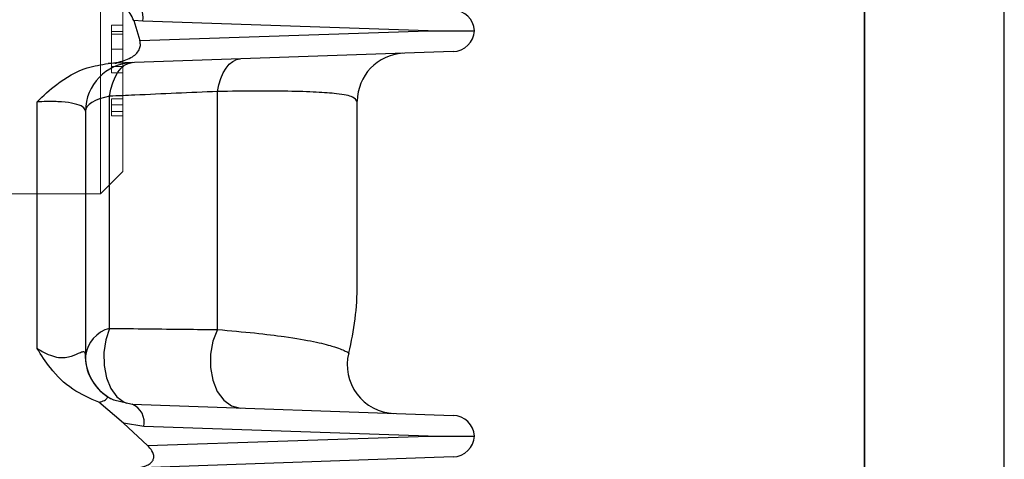
# Model space of a CAD drawing. Units: inches. Extents: x 0.1 to 16.9, y 0.1 to 10.9.
# Drawn here: x 4.2 to 4.3, y 5.5 to 5.6 of the extents above; entities that cross this region are included whole.
import ezdxf

# ---------------------------------------------------------------- set-up
doc = ezdxf.new("R2010")
doc.units = ezdxf.units.IN
doc.header["$MEASUREMENT"] = 0
doc.linetypes.add('HIDDEN', pattern=[0.07500000000000001, 0.05, -0.025])

msp = doc.modelspace()

# ---------------------------------------------------------------- linework, layer by layer
at = {"color": 7, "linetype": 'Continuous', "lineweight": 25}
for p, q in [((4.349222671175949, 4.971952299802854), (4.349222671175945, 6.221952299802854)), ((4.330472671175947, 5.272952299802854), (4.330472671175946, 5.920952299802854)), ((4.232341308609889, 5.571064858701941), (4.233146131121479, 5.568380387885879)), ((4.233533342430684, 5.570971197475675), (4.232341308609889, 5.571064858701941)), ((4.271881766610814, 5.569682299802856), (4.233533342430684, 5.570971197475675)), ((4.233146131121479, 5.568380387885879), (4.271881766610814, 5.569682299802856)), ((4.275206595208446, 5.56689318613735), (4.229836776910907, 5.565320570776597)), ((4.228917760650152, 5.565281005699179), (4.230305908579352, 5.565475351575612)), ((4.229836776910907, 5.565320570776597), (4.228917760650152, 5.565281005699179)), ((4.229097671175946, 5.529705286985673), (4.229097671175946, 5.560890225578456)), ((4.243597671175946, 5.529542979915347), (4.243597671175946, 5.561531607218194)), ((4.219347671175947, 5.52702433533954), (4.219347671175947, 5.560118615374718)), ((4.262347671175946, 5.560168868583323), (4.262280629691568, 5.560232855602767)), ((4.262347671175946, 5.535611673827793), (4.262347671175946, 5.560168868583323)), ((4.225847671175946, 5.558903700177951), (4.225847671175946, 5.526000899427761)), ((4.225825240246835, 5.5262791857447), (4.225847671175946, 5.526000899427761)), ((4.230957370944827, 5.5169743496425), (4.227640856818465, 5.519765728870027)), ((4.229648327191326, 5.52008790170641), (4.232122502438864, 5.519504800672366)), ((4.232122502438864, 5.519504800672366), (4.275206595208446, 5.518011413468362)), ((4.230957370944827, 5.5169743496425), (4.234193531085594, 5.5139555212076)), ((4.233672200507315, 5.5165066012468), (4.230957370944827, 5.5169743496425)), ((4.271882061608186, 5.515222299802857), (4.233672200507315, 5.5165066012468)), ((4.234193531085594, 5.5139555212076), (4.271882061608186, 5.515222299802857)), ((4.275206595208446, 5.51243318613735), (4.232174065381642, 5.510941586215704))]:
    msp.add_line(p, q, dxfattribs=at)
at = {"color": 8, "linetype": 'Continuous', "lineweight": 25}
msp.add_line((4.330482671175949, 4.971952299802854), (4.330482671175946, 6.084312116239571), dxfattribs=at)
at = {"color": 7, "linetype": 'HIDDEN', "lineweight": 18}
for p, q in [((4.227847671175962, 5.646127299802856), (4.227847671175962, 5.547777299802856)), ((4.230847671175963, 5.550777299802856), (4.230847671175963, 5.643127299802857)), ((4.229347671175962, 5.570439479290036), (4.230847671175963, 5.570439479290036)), ((4.229347671175962, 5.569595889546446), (4.230847671175963, 5.569595889546446)), ((4.229347671175962, 5.56924000012337), (4.230847671175963, 5.56924000012337)), ((4.229347671175962, 5.567223293392599), (4.230847671175963, 5.567223293392599)), ((4.229347671175962, 5.567195048200293), (4.230847671175963, 5.567195048200293)), ((4.229347671175962, 5.564895889546446), (4.230847671175962, 5.564895889546446)), ((4.229347671175962, 5.564052299802856), (4.230847671175963, 5.564052299802856)), ((4.229347671175962, 5.560557428007984), (4.230847671175963, 5.560557428007984)), ((4.229347671175962, 5.558819407174651), (4.229347671175962, 5.560557428007984)), ((4.229347671175962, 5.560557428007984), (4.229347671175962, 5.559713838264394)), ((4.230847671175963, 5.558819407174651), (4.230847671175963, 5.560557428007984)), ((4.230847671175963, 5.560557428007984), (4.230847671175963, 5.559713838264394)), ((4.229347671175962, 5.559713838264394), (4.230847671175963, 5.559713838264394)), ((4.229347671175962, 5.559713838264394), (4.229347671175962, 5.55826768441824)), ((4.230847671175963, 5.559713838264394), (4.230847671175963, 5.55826768441824)), ((4.229347671175962, 5.558819407174651), (4.230847671175963, 5.558819407174651)), ((4.229347671175962, 5.55826768441824), (4.229347671175962, 5.558819407174651)), ((4.229347671175962, 5.55826768441824), (4.230847671175963, 5.55826768441824)), ((4.230847671175963, 5.55826768441824), (4.230847671175963, 5.558819407174651)), ((4.227847671175962, 5.547777299802856), (4.230847671175963, 5.550777299802856)), ((4.193097671175963, 5.547777299802856), (4.227847671175962, 5.547777299802856))]:
    msp.add_line(p, q, dxfattribs=at)
at = {"color": 7, "linetype": 'Continuous', "lineweight": 25, "flags": 128}
for points in [[(4.243597671175946, 5.561531607218194), (4.243779803960303, 5.562439279944406), (4.244033089989769, 5.563276608599013), (4.244351654784887, 5.564024172963727), (4.244728109851513, 5.564664634729315), (4.245153724042653, 5.565183139624131), (4.245618626060515, 5.565567661930217), (4.246112033402174, 5.565809283396562), (4.246622502438864, 5.565902400080685)], [(4.229097671175946, 5.560890225578456), (4.229271368641683, 5.561822969266353), (4.229519082612247, 5.56268547470812), (4.229834853035889, 5.563456989836143), (4.23021108240787, 5.564118951829449), (4.230638718568067, 5.564655433739201), (4.231107472497905, 5.56505352769453), (4.231606065876371, 5.565303655468708), (4.232122502438864, 5.565399798933346)], [(4.229097671175946, 5.560890225578456), (4.228390721887389, 5.560723527350661), (4.227751477098234, 5.560525691375388), (4.227190874464053, 5.560300102681029), (4.226718506051347, 5.560050621152685), (4.226342454214623, 5.559781515488476), (4.226069153305067, 5.559497390160928), (4.225903279577016, 5.559203106633169), (4.225847671175946, 5.558903700177951)], [(4.243597671175946, 5.529542979915347), (4.242968814417647, 5.527995068797217), (4.242636746096998, 5.52625611875524), (4.242626874225747, 5.524459184526491), (4.242939954144303, 5.522741757473899), (4.243552030727305, 5.521235245515694), (4.244416271295926, 5.520054918526026), (4.245466548992666, 5.519291088528517), (4.246622502438864, 5.519002199525027)]]:
    msp.add_lwpolyline(points, dxfattribs=at)
at = {"color": 8, "linetype": 'Continuous', "lineweight": 25, "flags": 128}
msp.add_lwpolyline([(4.229097671175946, 5.529705286985673), (4.228569905704785, 5.528150393840551), (4.228314825566779, 5.5264403466488), (4.228350842866367, 5.524698579432927), (4.22867535781555, 5.523050815819019), (4.229264946390868, 5.521615994098358), (4.230077051117983, 5.520497682065693), (4.231053052940271, 5.519776601325241), (4.231384000129854, 5.519640717566817)], dxfattribs=at)
at = {"color": 7, "linetype": 'Continuous', "lineweight": 25}
for centre, radius, start, end in [((4.230975131793879, 5.571550631239116), 0.002623010703081473, 347.2378605607012, 67.23998401182476), ((4.275102671175946, 5.569473214042795), 0.00300000000000066, 3.996483772162597, 88.0147999999969), ((4.275102671175946, 5.569891385562917), 0.003000000000000297, 271.9852000000045, 356.0035162278213), ((4.268840205776662, 5.560169012759078), 0.006499605701124124, 93.31618485414269, 179.5254423528974), ((4.232347671175947, 5.558903700177951), 0.006500000000000838, 91.98520000000339, 180), ((4.229793514128328, 5.566240043678398), 0.0009204901333001081, 272.6938782524201, 303.8247091533395), ((4.224847671175946, 5.535611673827793), 0.03749999999999964, 345.7716968900367, 6.785183320455567e-12), ((4.230186017032039, 5.525472571758989), 0.00437039756688989, 104.4199271224334, 173.0566582369487), ((4.232322129385367, 5.525998731838702), 0.006502939556213888, 177.5282239017306, 238.1354514268205), ((4.267494266279378, 5.524782642943344), 0.00650000162555628, 165.6418753681236, 268.0148038297108), ((4.232347671175947, 5.526000899427761), 0.006500000000001118, 180, 245.4628169414164), ((4.231114325837265, 5.517084097359677), 0.002622255629810725, 347.2775303202232, 67.38920666204083), ((4.275102671175946, 5.515013214042796), 0.003000000000000297, 3.996483772179519, 88.01479999999631), ((4.275102671175946, 5.515431385562917), 0.00300000000000066, 271.9852000000039, 356.0035162278382)]:
    msp.add_arc(centre, radius, start, end, dxfattribs=at)
for points, knots in [([(4.232341308609889, 5.571064858701941), (4.23218893338699, 5.571389162655318), (4.231781266613636, 5.572256809925936), (4.230173353983183, 5.573543939396916), (4.22869216128549, 5.574246512826736), (4.227753202996629, 5.574691888466578)], [0, 0, 0, 0, 0.1793195065018282, 0.4797538813984872, 1, 1, 1, 1]), ([(4.230305908579352, 5.565475351575612), (4.230957906644432, 5.565659076172535), (4.231853109019961, 5.565911332589259), (4.232759791965473, 5.566656133223878), (4.233136637771787, 5.567234762061764), (4.233263937469402, 5.567847300498749), (4.233184999348801, 5.56820450464944), (4.233146131121479, 5.568380387885879)], [0, 0, 0, 0, 0.4341760038513616, 0.5961296679584385, 0.7594658318327873, 0.8815637279418693, 1, 1, 1, 1]), ([(4.271881766610814, 5.569682299802856), (4.271893432722031, 5.569682299802855), (4.272603082651742, 5.569682299802776), (4.274545546412938, 5.569682299802932), (4.276863822918664, 5.56968229980283), (4.277984787411925, 5.569682299802858), (4.278070626024222, 5.569682299802857), (4.278095376163903, 5.569682299802856)], [0, 0, 0, 0, 0.002847246189272788, 0.1731980795186686, 0.5169585763360647, 0.8607230197788459, 1, 1, 1, 1]), ([(4.219347671175947, 5.560118615374718), (4.219352884620807, 5.560123894365446), (4.220181502009965, 5.560962929519881), (4.222190610783225, 5.562790581841729), (4.225453568465215, 5.564735720451589), (4.227959638725958, 5.565130191390167), (4.228917760650153, 5.565281005699179)], [0, 0, 0, 0, 0.002027168685491779, 0.3221952602371817, 0.7408613829938476, 1, 1, 1, 1]), ([(4.243597671175946, 5.561531607218194), (4.239891368086263, 5.561365934614348), (4.2350609838431, 5.561150015323406), (4.230223422512957, 5.560939268563294), (4.229097671175946, 5.560890225578456)], [0, 0, 0, 0, 0.76728949563999, 1, 1, 1, 1]), ([(4.225847671175946, 5.558903700177951), (4.225775543122639, 5.559100457767276), (4.225633429012457, 5.559488129809522), (4.224473946095394, 5.559911427274694), (4.222752871162354, 5.560153228787199), (4.220920335991355, 5.560201534441092), (4.219769491240074, 5.560140855921816), (4.219347671175947, 5.560118615374718)], [0, 0, 0, 0, 0.2358206429140608, 0.4646380887032278, 0.679938890191934, 0.8826877407108747, 1, 1, 1, 1]), ([(4.229097671175946, 5.529705286985673), (4.232504541918589, 5.529662945632536), (4.237386252182609, 5.529602274643286), (4.242156504737472, 5.529556737411337), (4.243597671175946, 5.529542979915347)], [0, 0, 0, 0, 0.6978846671325116, 1, 1, 1, 1]), ([(4.227640856818465, 5.519765728870027), (4.226434618576488, 5.520293433654325), (4.223886548756218, 5.521408162559518), (4.221216957847505, 5.524087128352178), (4.219919138106332, 5.526116059376497), (4.219351752524172, 5.527017848541628), (4.219347671175947, 5.52702433533954)], [0, 0, 0, 0, 0.3348983065174443, 0.7074425581943585, 0.9978955602084022, 1, 1, 1, 1]), ([(4.219347671175947, 5.52702433533954), (4.219578426333054, 5.526883192007618), (4.22051911410255, 5.526307812424561), (4.222133582595965, 5.525635600529162), (4.22403401195557, 5.525906028365452), (4.225171560044665, 5.526508474234425), (4.225583207271391, 5.526617106013662), (4.225761870320279, 5.52651626268108), (4.225797812132821, 5.526381798665287), (4.225825240246835, 5.5262791857447)], [0, 0, 0, 0, 0.07945950052130435, 0.3239216026535978, 0.5279614707480857, 0.7238667951398883, 0.8673485784412993, 0.8987703163120891, 1, 1, 1, 1]), ([(4.227640856818465, 5.519765728870027), (4.227914695150565, 5.519841372347821), (4.228464140925922, 5.51999314799219), (4.228766394691538, 5.520298264210806), (4.228796693972551, 5.520462765041739), (4.228806574005278, 5.520504637003239), (4.228834105261267, 5.520504963778243), (4.228872124276077, 5.520484814764693), (4.228889143462777, 5.520475795072174)], [0, 0, 0, 0, 0.3686351139837266, 0.7396517663303764, 0.8655035726049525, 0.9290142826316677, 0.9682232908200951, 1, 1, 1, 1]), ([(4.228889143462777, 5.520475795072174), (4.22912150488126, 5.520350073677303), (4.229370247083704, 5.520215489300694), (4.229631145843798, 5.520095784783041), (4.229648327191326, 5.52008790170641)], [0, 0, 0, 0, 0.9341455378258585, 1, 1, 1, 1]), ([(4.271882061608186, 5.515222299802857), (4.2718937230526, 5.515222299802859), (4.27260284087841, 5.515222299803071), (4.274533605435453, 5.515222299802653), (4.276860819390595, 5.515222299802928), (4.277983205943129, 5.51522229980285), (4.278070301379016, 5.515222299802854), (4.278095376163903, 5.515222299802857)], [0, 0, 0, 0, 0.002846157255462638, 0.1730712571297923, 0.5139944509110731, 0.8600789527891558, 1, 1, 1, 1]), ([(4.232174065381642, 5.510941586215704), (4.232681469165767, 5.510980279727828), (4.233410483763012, 5.511035872799934), (4.234276258561751, 5.511363360293249), (4.234740287254216, 5.511695995573249), (4.23499075781049, 5.512103042305547), (4.235054319532399, 5.512556658791452), (4.234882784813942, 5.513156385384322), (4.234529568627324, 5.513627286242603), (4.234247270710005, 5.513903029382886), (4.234193531085594, 5.5139555212076)], [0, 0, 0, 0, 0.2596837169848259, 0.3731017116376269, 0.4875007174120287, 0.5724825824591057, 0.6574185590493614, 0.7731912000274278, 0.9568235577525338, 0.9999999999999999, 0.9999999999999999, 0.9999999999999999, 0.9999999999999999])]:
    msp.add_open_spline(points, degree=3, knots=knots, dxfattribs=at)
at = {"color": 7, "linetype": 'HIDDEN', "lineweight": 18}
for points, knots in [([(4.229347671175962, 5.567195048200293), (4.229347671175962, 5.567471724007544), (4.229347671175962, 5.568025068448931), (4.229347671175963, 5.569033620579157), (4.229347671175962, 5.570304170188109), (4.229347671175962, 5.570385341562003), (4.229347671175962, 5.570439479290036)], [0, 0, 0, 0, 0.1256000729689641, 0.2511968896219136, 0.5005813355774231, 0.9999999999999999, 0.9999999999999999, 0.9999999999999999, 0.9999999999999999]), ([(4.229347671175962, 5.570439479290036), (4.229347671175963, 5.570386956999962), (4.229347671175963, 5.570308212169092), (4.229347671175962, 5.569030320914983), (4.229347671175963, 5.568024415277679), (4.229347671175963, 5.567471502408439), (4.229347671175962, 5.567195048200293)], [0, 0, 0, 0, 0.499406539176695, 0.7487427415510937, 0.8743723825402285, 1, 1, 1, 1]), ([(4.230847671175963, 5.567195048200293), (4.230847671175963, 5.567471724007544), (4.230847671175962, 5.568025068448931), (4.230847671175963, 5.569033620579157), (4.230847671175962, 5.570304170188109), (4.230847671175962, 5.570385341562003), (4.230847671175963, 5.570439479290036)], [0, 0, 0, 0, 0.1256000729689641, 0.2511968896219136, 0.5005813355774231, 1, 1, 1, 1]), ([(4.230847671175963, 5.570439479290036), (4.230847671175963, 5.570386956999962), (4.230847671175963, 5.570308212169092), (4.230847671175963, 5.569030320914983), (4.230847671175963, 5.568024415277679), (4.230847671175963, 5.567471502408439), (4.230847671175963, 5.567195048200293)], [0, 0, 0, 0, 0.499406539176695, 0.7487427415510937, 0.8743723825402285, 1, 1, 1, 1]), ([(4.229347671175962, 5.569595889546446), (4.229347671175963, 5.569561079751415), (4.229347671175963, 5.56950894070544), (4.229347671175962, 5.568629196777605), (4.229347671175963, 5.567868763859781), (4.229347671175963, 5.567438349409274), (4.229347671175962, 5.567223293392599)], [0, 0, 0, 0, 0.5000715244404154, 0.7490205610248157, 0.8745984519118932, 1, 1, 1, 1]), ([(4.229347671175962, 5.56924000012337), (4.229347671175962, 5.569359740803644), (4.229347671175963, 5.569573716748457), (4.229347671175963, 5.569589110235958), (4.229347671175962, 5.569595889546446)], [0, 0, 0, 0, 0.5595987921846092, 1, 1, 1, 1]), ([(4.229347671175962, 5.567223293392599), (4.229347671175962, 5.567480032908064), (4.229347671175962, 5.567993756264379), (4.229347671175963, 5.568787260566963), (4.229347671175962, 5.569068422609665), (4.229347671175962, 5.56924000012337)], [0, 0, 0, 0, 0.2802572033842334, 0.5607811126887722, 1, 1, 1, 1]), ([(4.230847671175963, 5.569595889546446), (4.230847671175963, 5.569561079751415), (4.230847671175963, 5.56950894070544), (4.230847671175963, 5.568629196777604), (4.230847671175963, 5.567868763859781), (4.230847671175963, 5.567438349409274), (4.230847671175963, 5.567223293392599)], [0, 0, 0, 0, 0.5000715244404154, 0.7490205610248156, 0.8745984519118933, 1, 1, 1, 1]), ([(4.230847671175963, 5.56924000012337), (4.230847671175963, 5.569359740803644), (4.230847671175963, 5.569573716748457), (4.230847671175963, 5.569589110235958), (4.230847671175963, 5.569595889546446)], [0, 0, 0, 0, 0.5595987921846092, 1, 1, 1, 1]), ([(4.230847671175962, 5.567223293392599), (4.230847671175963, 5.567480032908064), (4.230847671175963, 5.567993756264379), (4.230847671175962, 5.568787260566963), (4.230847671175963, 5.569068422609665), (4.230847671175963, 5.56924000012337)], [0, 0, 0, 0, 0.2802572033842334, 0.5607811126887722, 1, 1, 1, 1]), ([(4.229347671175962, 5.567223293392599), (4.229347671175963, 5.567007823190729), (4.229347671175963, 5.56657664064357), (4.229347671175962, 5.566005074629221), (4.229347671175963, 5.565548893929992), (4.229347671175961, 5.564926975639009), (4.229347671175962, 5.564909698947592), (4.229347671175962, 5.564895889546446)], [0, 0, 0, 0, 0.1251387753484417, 0.250418180494165, 0.3755188761404286, 0.5008471158946418, 1, 1, 1, 1]), ([(4.229347671175962, 5.564895889546446), (4.229347671175962, 5.564902778379536), (4.229347671175962, 5.564913093028738), (4.229347671175963, 5.565815796174285), (4.229347671175962, 5.566578123969386), (4.229347671175962, 5.567008309146217), (4.229347671175962, 5.567223293392599)], [0, 0, 0, 0, 0.5002912463090726, 0.7490860406764865, 0.8746062129576712, 1, 1, 1, 1]), ([(4.229347671175962, 5.564052299802856), (4.229347671175962, 5.564088680214805), (4.229347671175962, 5.564134214014802), (4.229347671175963, 5.56501018195916), (4.229347671175963, 5.565620407265993), (4.229347671175962, 5.566370763297406), (4.229347671175962, 5.566920303449193), (4.229347671175962, 5.567195048200293)], [0, 0, 0, 0, 0.4987020370928757, 0.6241765169147678, 0.7494674872234705, 0.8747452890546027, 1, 1, 1, 1]), ([(4.229347671175962, 5.567195048200293), (4.229347671175963, 5.566920728770087), (4.229347671175963, 5.566372114945569), (4.229347671175962, 5.565373557725029), (4.229347671175963, 5.564493007348388), (4.229347671175963, 5.56409365409581), (4.229347671175962, 5.564066100812636), (4.229347671175962, 5.564052299802856)], [0, 0, 0, 0, 0.1251811973503134, 0.2503509699798322, 0.4987777418415115, 0.7489455886846452, 1, 1, 1, 1]), ([(4.230847671175963, 5.567223293392599), (4.230847671175963, 5.567007823190729), (4.230847671175963, 5.56657664064357), (4.230847671175963, 5.566005074629221), (4.230847671175963, 5.565548893929992), (4.230847671175963, 5.564926975639009), (4.230847671175963, 5.564909698947592), (4.230847671175962, 5.564895889546446)], [0, 0, 0, 0, 0.1251387753484418, 0.2504181804941646, 0.3755188761404283, 0.5008471158946415, 1, 1, 1, 1]), ([(4.230847671175962, 5.564895889546446), (4.230847671175963, 5.564902778379536), (4.230847671175963, 5.564913093028738), (4.230847671175963, 5.565815796174285), (4.230847671175963, 5.566578123969386), (4.230847671175963, 5.567008309146217), (4.230847671175962, 5.567223293392599)], [0, 0, 0, 0, 0.5002912463090726, 0.7490860406764865, 0.8746062129576712, 1, 1, 1, 1]), ([(4.230847671175963, 5.564052299802856), (4.230847671175963, 5.564088680214805), (4.230847671175963, 5.564134214014802), (4.230847671175963, 5.56501018195916), (4.230847671175963, 5.565620407265993), (4.230847671175963, 5.566370763297406), (4.230847671175963, 5.566920303449193), (4.230847671175963, 5.567195048200293)], [0, 0, 0, 0, 0.498702037092876, 0.624176516914768, 0.7494674872234707, 0.8747452890546026, 1, 1, 1, 1]), ([(4.230847671175963, 5.567195048200293), (4.230847671175963, 5.566920728770087), (4.230847671175963, 5.566372114945569), (4.230847671175962, 5.565373557725029), (4.230847671175963, 5.564493007348388), (4.230847671175963, 5.56409365409581), (4.230847671175963, 5.564066100812636), (4.230847671175963, 5.564052299802856)], [0, 0, 0, 0, 0.1251811973503134, 0.2503509699798322, 0.4987777418415115, 0.7489455886846452, 1, 1, 1, 1])]:
    msp.add_open_spline(points, degree=3, knots=knots, dxfattribs=at)
at = {"color": 8, "linetype": 'Continuous', "lineweight": 25}
for points, knots in [([(4.262280629691568, 5.560232855602767), (4.262175552747332, 5.560423521111104), (4.261949730197927, 5.560833283418997), (4.26000391045172, 5.561211155374993), (4.256968853740439, 5.561453189324542), (4.253295168056199, 5.561564670427333), (4.248843695723963, 5.561594179164205), (4.245363581273719, 5.561552670106918), (4.243597671175946, 5.561531607218194)], [0, 0, 0, 0, 0.1819344775945608, 0.3909983094221019, 0.5466780717792156, 0.7066812263393784, 0.8511616236536926, 1, 1, 1, 1]), ([(4.243597671175946, 5.529542979915347), (4.245319197859741, 5.529389487766627), (4.248822360105105, 5.529077144132677), (4.253208268638335, 5.528527330893537), (4.256757093432169, 5.527919727356135), (4.259486835472977, 5.527200951197346), (4.260893212131076, 5.526624614144052), (4.261306495781991, 5.526311379190911), (4.261176631422063, 5.526393333970796), (4.26116806521289, 5.526398739932736)], [0, 0, 0, 0, 0.1068243464201588, 0.2173785749517954, 0.3702327193988529, 0.526965303415882, 0.7552609200359334, 0.9838563393915416, 1, 1, 1, 1])]:
    msp.add_open_spline(points, degree=3, knots=knots, dxfattribs=at)

doc.saveas('drawing.dxf')
